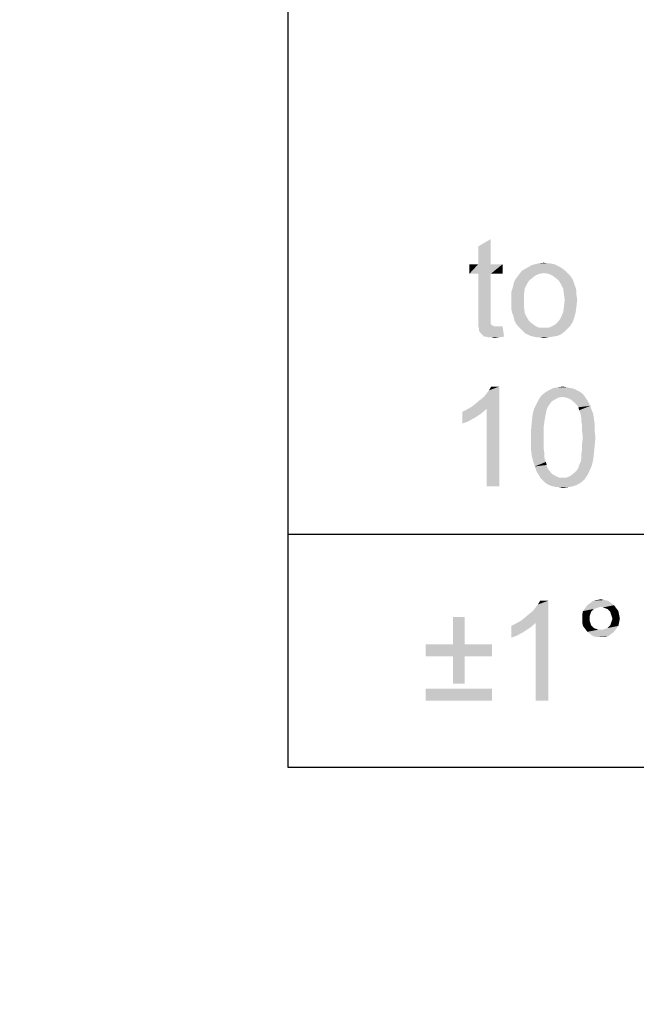
# Paper-space layout '46058_1_1' of a CAD drawing. Units: millimetres. Extents: x 0 to 594, y 0 to 420.
# Drawn here: x 462 to 480, y 316 to 346 of the extents above; entities that cross this region are included whole.
import ezdxf

# ---------------------------------------------------------------- set-up
doc = ezdxf.new("R2010")
doc.units = ezdxf.units.MM
doc.header["$LTSCALE"] = 32.67
doc.layers.get('0').update_dxf_attribs({"linetype": 'CONTINUOUS'})
doc.styles.get("Standard").update_dxf_attribs({"font": 'arial.ttf'})
doc.dimstyles.get("Standard").update_dxf_attribs({"dimtxt": 3.5, "dimasz": 3.5, "dimexe": 1, "dimexo": 0.0625, "dimtad": 1, "dimdec": 1, "dimdsep": 46, "dimtxsty": 'Standard', "dimblk": '_FILLED', "dimblk1": '_FILLED', "dimblk2": '_FILLED', "dimcen": 0.09, "dimclrt": 5, "dimadec": 1, "dimazin": 2, "dimtp": 0.1, "dimtm": 0.1, "dimtfac": 1, "dimtdec": 1, "dimtofl": 0, "dimtmove": 0, "dimatfit": 3, "dimldrblk": '_FILLED', "dimfxl": 1, "dimtolj": 1, "dimarcsym": 0})

# ---------------------------------------------------------------- blocks, each defined once
blk = doc.blocks.new('*T48')
at = {"color": 2, "linetype": 'Continuous'}
for p, q in [((0, 0), (114.24, 0)), ((0, 0), (0, -72.625)), ((114.24, 0), (114.24, -72.625)), ((0, -14.875), (114.24, -14.875)), ((14.28, -21.875), (14.28, -43.75)), ((28.56, -21.875), (28.56, -43.75)), ((42.84, -21.875), (42.84, -43.75)), ((57.12, -21.875), (57.12, -43.75)), ((71.4, -21.875), (71.4, -72.625)), ((85.68, -21.875), (85.68, -43.75)), ((99.96, -21.875), (99.96, -43.75)), ((0, -36.75), (114.24, -36.75)), ((0, -43.75), (114.24, -43.75)), ((14.28, -50.75), (14.28, -72.625)), ((28.56, -50.75), (28.56, -72.625)), ((42.84, -50.75), (42.84, -72.625)), ((57.12, -50.75), (57.12, -72.625)), ((0, -65.625), (71.4, -65.625)), ((0, -72.625), (114.24, -72.625))]:
    blk.add_line(p, q, dxfattribs=at)
blk = doc.blocks.new('_FILLED')
at = {"color": 0, "linetype": 'ByBlock'}
blk.add_solid([(0, 0), (-1, 0.3571), (-1, -0.3571)], dxfattribs=at)

psp = doc.layouts.new('46058_1_1')

# ---------------------------------------------------------------- linework, layer by layer
at = {"color": 5, "linetype": 'Continuous'}
for points in [[(475.5706, 338.504), (475.5706, 339.0373), (475.9483, 339.2596)], [(475.5706, 338.504), (475.9483, 339.2596), (475.9483, 338.504)], [(477.3706, 338.5262), (477.5483, 338.5484), (477.6595, 338.5262)], [(475.9483, 338.504), (476.3039, 338.504), (475.3039, 338.2151)], [(475.5706, 338.504), (475.9483, 338.504), (475.3039, 338.2151)], [(475.5706, 338.504), (475.3039, 338.2151), (475.3039, 338.504)], [(475.5706, 338.2151), (475.3039, 338.2151), (476.3039, 338.504)], [(475.9483, 338.2151), (475.5706, 338.2151), (476.3039, 338.504)], [(475.9483, 338.2151), (476.3039, 338.504), (476.3039, 338.2151)], [(478.1928, 338.304), (477.5483, 338.2373), (476.815, 338.2151)], [(478.1928, 338.304), (476.815, 338.2151), (476.8817, 338.304)], [(476.815, 338.2151), (477.5483, 338.2373), (477.415, 338.2151)], [(478.1039, 338.3707), (476.8817, 338.304), (477.0372, 338.3929)], [(476.8817, 338.304), (478.1039, 338.3707), (478.1928, 338.304)], [(477.9483, 338.4596), (477.0372, 338.3929), (477.1928, 338.4818)], [(477.9483, 338.4596), (478.0372, 338.4151), (477.0372, 338.3929)], [(477.0372, 338.3929), (478.0372, 338.4151), (478.1039, 338.3707)], [(477.7483, 338.5262), (477.8595, 338.504), (477.1928, 338.4818)], [(477.6595, 338.5262), (477.7483, 338.5262), (477.1928, 338.4818)], [(477.6595, 338.5262), (477.1928, 338.4818), (477.3706, 338.5262)], [(477.1928, 338.4818), (477.8595, 338.504), (477.9483, 338.4596)], [(477.5483, 338.2373), (478.1928, 338.304), (478.2595, 338.2373)], [(478.2595, 338.2373), (477.6817, 338.2151), (477.5483, 338.2373)], [(477.7928, 338.1707), (477.6817, 338.2151), (478.2595, 338.2373)], [(477.7928, 338.1707), (478.2595, 338.2373), (478.3261, 338.1707)], [(475.9483, 338.2151), (475.5706, 336.9484), (475.5706, 338.2151)], [(475.5706, 336.9484), (475.9483, 338.2151), (475.9483, 336.9262)], [(477.1039, 338.0151), (476.6372, 337.9262), (476.6817, 338.0373)], [(476.6372, 337.9262), (477.1039, 338.0151), (477.0372, 337.904)], [(477.215, 338.104), (476.6817, 338.0373), (476.7483, 338.1262)], [(476.6817, 338.0373), (477.215, 338.104), (477.1039, 338.0151)], [(477.415, 338.2151), (477.3039, 338.1707), (476.7483, 338.1262)], [(477.415, 338.2151), (476.7483, 338.1262), (476.815, 338.2151)], [(476.7483, 338.1262), (477.3039, 338.1707), (477.215, 338.104)], [(478.3261, 338.1707), (477.8817, 338.104), (477.7928, 338.1707)], [(477.8817, 338.104), (478.3261, 338.1707), (478.3928, 338.0818)], [(478.3928, 338.0818), (477.9928, 338.0151), (477.8817, 338.104)], [(477.9928, 338.0151), (478.3928, 338.0818), (478.4372, 337.9929)], [(478.4372, 337.9929), (478.0595, 337.904), (477.9928, 338.0151)], [(478.0595, 337.904), (478.4372, 337.9929), (478.4595, 337.904)], [(476.9706, 337.7707), (476.5706, 337.6818), (476.615, 337.8151)], [(476.5706, 337.6818), (476.9706, 337.7707), (476.9483, 337.5929)], [(476.9483, 337.5929), (476.5706, 337.5484), (476.5706, 337.6818)], [(477.0372, 337.904), (476.615, 337.8151), (476.6372, 337.9262)], [(476.615, 337.8151), (477.0372, 337.904), (476.9706, 337.7707)], [(478.4595, 337.904), (478.1261, 337.7707), (478.0595, 337.904)], [(478.4595, 337.904), (478.5039, 337.7929), (478.1261, 337.7707)], [(478.1261, 337.7707), (478.5039, 337.7929), (478.5261, 337.6818)], [(478.5261, 337.6818), (478.1483, 337.6151), (478.1261, 337.7707)], [(478.1483, 337.6151), (478.5261, 337.6818), (478.5261, 337.5707)], [(476.5706, 337.4151), (476.5706, 337.5484), (476.9483, 337.5929)], [(476.5706, 337.4151), (476.9483, 337.5929), (476.9483, 337.4151)], [(476.9483, 337.4151), (476.5706, 337.2818), (476.5706, 337.4151)], [(476.5706, 337.2818), (476.9483, 337.4151), (476.9483, 337.2151)], [(478.5261, 337.5707), (478.1706, 337.4151), (478.1483, 337.6151)], [(478.5261, 337.2373), (478.1483, 337.2151), (478.1706, 337.4151)], [(478.5261, 337.5707), (478.5483, 337.4373), (478.1706, 337.4151)], [(478.1706, 337.4151), (478.5483, 337.4373), (478.5261, 337.2373)], [(476.9483, 337.2151), (476.5706, 337.1484), (476.5706, 337.2818)], [(476.5928, 337.0373), (476.5706, 337.1484), (476.9483, 337.2151)], [(476.5928, 337.0373), (476.9483, 337.2151), (476.9706, 337.0373)], [(478.5039, 337.0596), (478.0595, 336.904), (478.1261, 337.0596)], [(478.0595, 336.904), (478.5039, 337.0596), (478.4595, 336.904)], [(478.1261, 337.0596), (478.1483, 337.2151), (478.5261, 337.2373)], [(478.1261, 337.0596), (478.5261, 337.2373), (478.5039, 337.0596)], [(475.9483, 336.9262), (475.5706, 336.7929), (475.5706, 336.9484)], [(475.9483, 336.9262), (475.9483, 336.8596), (475.5706, 336.7929)], [(475.5706, 336.7929), (475.9483, 336.8596), (475.9483, 336.7929)], [(475.9483, 336.7929), (475.9483, 336.7484), (475.5706, 336.6596)], [(475.9483, 336.7929), (475.5706, 336.6596), (475.5706, 336.7929)], [(476.9706, 337.0373), (476.6372, 336.9262), (476.5928, 337.0373)], [(476.6372, 336.9262), (476.9706, 337.0373), (477.0372, 336.904)], [(477.0372, 336.904), (476.6595, 336.8151), (476.6372, 336.9262)], [(476.6595, 336.8151), (477.0372, 336.904), (477.1039, 336.7929)], [(477.1039, 336.7929), (476.7039, 336.7262), (476.6595, 336.8151)], [(476.7039, 336.7262), (477.1039, 336.7929), (477.215, 336.704)], [(478.415, 336.7707), (477.9039, 336.704), (477.9928, 336.7929)], [(477.9039, 336.704), (478.415, 336.7707), (478.3483, 336.6596)], [(478.4595, 336.904), (477.9928, 336.7929), (478.0595, 336.904)], [(477.9928, 336.7929), (478.4595, 336.904), (478.415, 336.7707)], [(475.9483, 336.7484), (475.9483, 336.7262), (475.5706, 336.6596)], [(475.9483, 336.7262), (475.9706, 336.6818), (475.5706, 336.6596)], [(475.5706, 336.6596), (475.9706, 336.6818), (476.015, 336.6596)], [(476.015, 336.6596), (475.5928, 336.5707), (475.5706, 336.6596)], [(476.015, 336.6596), (476.0595, 336.6373), (475.5928, 336.5707)], [(476.215, 336.6373), (476.3039, 336.6373), (475.5928, 336.5707)], [(476.1483, 336.6373), (476.215, 336.6373), (475.5928, 336.5707)], [(476.0595, 336.6373), (476.1483, 336.6373), (475.5928, 336.5707)], [(475.5928, 336.504), (475.5928, 336.5707), (476.3039, 336.6373)], [(475.6595, 336.4151), (475.5928, 336.504), (476.3039, 336.6373)], [(475.7483, 336.3262), (475.6595, 336.4151), (476.3039, 336.6373)], [(475.815, 336.3262), (475.7483, 336.3262), (476.3039, 336.6373)], [(475.815, 336.3262), (476.3039, 336.6373), (476.3483, 336.3262)], [(477.215, 336.704), (476.7706, 336.6373), (476.7039, 336.7262)], [(476.7706, 336.6373), (477.215, 336.704), (477.3039, 336.6373)], [(477.3039, 336.6373), (476.8372, 336.5707), (476.7706, 336.6373)], [(477.3039, 336.6373), (477.415, 336.5929), (476.8372, 336.5707)], [(477.5483, 336.5929), (477.6817, 336.5929), (476.8372, 336.5707)], [(477.415, 336.5929), (477.5483, 336.5929), (476.8372, 336.5707)], [(478.2595, 336.5707), (476.8372, 336.5707), (477.6817, 336.5929)], [(478.2595, 336.5707), (476.9039, 336.504), (476.8372, 336.5707)], [(476.9039, 336.504), (478.2595, 336.5707), (478.1706, 336.4818)], [(478.1706, 336.4818), (476.9706, 336.4373), (476.9039, 336.504)], [(477.0595, 336.3929), (476.9706, 336.4373), (478.1706, 336.4818)], [(477.0595, 336.3929), (478.1706, 336.4818), (478.0595, 336.3929)], [(477.6817, 336.5929), (477.7928, 336.6373), (478.3483, 336.6596)], [(477.6817, 336.5929), (478.3483, 336.6596), (478.2595, 336.5707)], [(478.3483, 336.6596), (477.7928, 336.6373), (477.9039, 336.704)], [(476.3483, 336.3262), (475.8817, 336.304), (475.815, 336.3262)], [(475.9706, 336.304), (475.8817, 336.304), (476.3483, 336.3262)], [(475.9706, 336.304), (476.3483, 336.3262), (476.1928, 336.304)], [(476.1928, 336.304), (476.0595, 336.2818), (475.9706, 336.304)], [(478.0595, 336.3929), (477.1483, 336.3484), (477.0595, 336.3929)], [(477.1483, 336.3484), (478.0595, 336.3929), (477.9483, 336.3484)], [(477.9483, 336.3484), (477.2372, 336.3262), (477.1483, 336.3484)], [(477.2372, 336.3262), (477.9483, 336.3484), (477.815, 336.3262)], [(477.815, 336.3262), (477.3483, 336.304), (477.2372, 336.3262)], [(477.4372, 336.304), (477.3483, 336.304), (477.815, 336.3262)], [(477.4372, 336.304), (477.815, 336.3262), (477.6817, 336.304)], [(477.6817, 336.304), (477.5483, 336.2818), (477.4372, 336.304)], [(475.3851, 334.2262), (475.4962, 334.3151), (476.2073, 334.8262)], [(475.8295, 334.1596), (475.3851, 334.2262), (476.2073, 334.8262)], [(475.4962, 334.3151), (475.6295, 334.4262), (476.2073, 334.8262)], [(475.6295, 334.4262), (475.7406, 334.5151), (476.2073, 334.8262)], [(475.7406, 334.5151), (475.8295, 334.6262), (476.2073, 334.8262)], [(475.8295, 334.6262), (475.8962, 334.7151), (476.2073, 334.8262)], [(475.8295, 331.8262), (475.8295, 334.1596), (476.2073, 334.8262)], [(475.8295, 331.8262), (476.2073, 334.8262), (476.2073, 331.8262)], [(476.2073, 334.8262), (475.8962, 334.7151), (475.9628, 334.8262)], [(478.5406, 334.7151), (478.6295, 334.6707), (477.5851, 334.6484)], [(478.5406, 334.7151), (477.5851, 334.6484), (477.6962, 334.7151)], [(478.3406, 334.7818), (478.4517, 334.7596), (477.6962, 334.7151)], [(478.3406, 334.7818), (477.6962, 334.7151), (477.8295, 334.7818)], [(477.6962, 334.7151), (478.4517, 334.7596), (478.5406, 334.7151)], [(478.2295, 334.804), (477.8295, 334.7818), (477.9628, 334.804)], [(477.8295, 334.7818), (478.2295, 334.804), (478.3406, 334.7818)], [(477.9628, 334.804), (478.1184, 334.8262), (478.2295, 334.804)], [(477.7851, 334.3818), (477.3184, 334.2929), (477.3851, 334.4262)], [(478.1184, 334.5151), (477.3851, 334.4262), (477.474, 334.5596)], [(478.1184, 334.5151), (477.9851, 334.4929), (477.3851, 334.4262)], [(477.9851, 334.4929), (477.8962, 334.4484), (477.3851, 334.4262)], [(477.3851, 334.4262), (477.8962, 334.4484), (477.7851, 334.3818)], [(478.7184, 334.604), (477.474, 334.5596), (477.5851, 334.6484)], [(478.1184, 334.5151), (477.474, 334.5596), (478.7184, 334.604)], [(477.5851, 334.6484), (478.6295, 334.6707), (478.7184, 334.604)], [(478.1184, 334.5151), (478.7184, 334.604), (478.7851, 334.5151)], [(478.7851, 334.5151), (478.2295, 334.4929), (478.1184, 334.5151)], [(478.3406, 334.4484), (478.2295, 334.4929), (478.7851, 334.5151)], [(478.3406, 334.4484), (478.7851, 334.5151), (478.8295, 334.4484)], [(478.8295, 334.4484), (478.4517, 334.3596), (478.3406, 334.4484)], [(478.4517, 334.3596), (478.8295, 334.4484), (478.8962, 334.3373)], [(475.0962, 334.0707), (475.2295, 334.1373), (475.8295, 334.1596)], [(475.0962, 334.0707), (475.8295, 334.1596), (475.674, 334.0262)], [(475.8295, 334.1596), (475.2295, 334.1373), (475.3851, 334.2262)], [(477.6295, 334.1373), (477.2073, 333.9818), (477.2517, 334.1596)], [(477.6295, 334.1373), (477.6073, 334.0262), (477.2073, 333.9818)], [(477.7184, 334.2929), (477.674, 334.2262), (477.2517, 334.1596)], [(477.7184, 334.2929), (477.2517, 334.1596), (477.3184, 334.2929)], [(477.2517, 334.1596), (477.674, 334.2262), (477.6295, 334.1373)], [(477.3184, 334.2929), (477.7851, 334.3818), (477.7184, 334.2929)], [(478.8962, 334.3373), (478.5406, 334.2707), (478.4517, 334.3596)], [(478.5406, 334.2707), (478.8962, 334.3373), (478.9406, 334.2484)], [(478.9406, 334.2484), (478.5851, 334.204), (478.5406, 334.2707)], [(478.6073, 334.1151), (478.5851, 334.204), (478.9406, 334.2484)], [(478.6073, 334.1151), (478.9406, 334.2484), (478.9851, 334.1151)], [(478.9851, 334.1151), (478.6517, 334.004), (478.6073, 334.1151)], [(478.6517, 334.004), (478.9851, 334.1151), (479.0295, 334.004)], [(475.674, 334.0262), (475.0962, 333.7151), (475.0962, 334.0707)], [(475.674, 334.0262), (475.474, 333.8929), (475.0962, 333.7151)], [(475.474, 333.8929), (475.274, 333.7818), (475.0962, 333.7151)], [(477.5851, 333.9151), (477.1851, 333.7818), (477.2073, 333.9818)], [(477.1851, 333.7818), (477.5851, 333.9151), (477.5628, 333.7818)], [(477.2073, 333.9818), (477.6073, 334.0262), (477.5851, 333.9151)], [(479.0295, 334.004), (478.674, 333.8929), (478.6517, 334.004)], [(478.674, 333.8929), (479.0295, 334.004), (479.0517, 333.8484)], [(479.0517, 333.8484), (478.674, 333.7818), (478.674, 333.8929)], [(478.674, 333.7818), (479.0517, 333.8484), (479.074, 333.6929)], [(477.5628, 333.7818), (477.5406, 333.6262), (477.1628, 333.5373)], [(477.5628, 333.7818), (477.1628, 333.5373), (477.1851, 333.7818)], [(477.1628, 333.5373), (477.5406, 333.6262), (477.5406, 333.4707)], [(477.5406, 333.4707), (477.1628, 333.2929), (477.1628, 333.5373)], [(479.074, 333.6929), (478.6962, 333.6262), (478.674, 333.7818)], [(478.6962, 333.6262), (479.074, 333.6929), (479.074, 333.4929)], [(479.074, 333.4929), (478.6962, 333.4707), (478.6962, 333.6262)], [(477.1628, 333.2929), (477.5406, 333.4707), (477.5406, 333.2929)], [(477.5406, 333.2929), (477.5406, 333.1151), (477.1628, 333.0929)], [(477.5406, 333.2929), (477.1628, 333.0929), (477.1628, 333.2929)], [(478.7184, 333.2929), (478.6962, 333.4707), (479.074, 333.4929)], [(479.0962, 333.2929), (478.6962, 333.1151), (478.7184, 333.2929)], [(478.6962, 333.1151), (479.0962, 333.2929), (479.074, 333.0484)], [(478.7184, 333.2929), (479.074, 333.4929), (479.0962, 333.2929)], [(477.1628, 333.0929), (477.5406, 333.1151), (477.5406, 332.9596)], [(477.5406, 332.9596), (477.1628, 332.8929), (477.1628, 333.0929)], [(477.1628, 332.8929), (477.5406, 332.9596), (477.5628, 332.804)], [(479.0517, 332.8262), (478.674, 332.804), (478.6962, 332.9596)], [(479.074, 333.0484), (478.6962, 332.9596), (478.6962, 333.1151)], [(478.6962, 332.9596), (479.074, 333.0484), (479.0517, 332.8262)], [(477.5628, 332.804), (477.1851, 332.7373), (477.1628, 332.8929)], [(477.1851, 332.7373), (477.5628, 332.804), (477.5628, 332.6707)], [(477.5628, 332.6707), (477.2295, 332.5596), (477.1851, 332.7373)], [(477.2295, 332.5596), (477.5628, 332.6707), (477.6073, 332.5596)], [(478.6073, 332.4707), (478.6517, 332.5596), (479.0295, 332.6262)], [(478.6073, 332.4707), (479.0295, 332.6262), (478.9851, 332.4484)], [(479.0295, 332.6262), (478.6517, 332.5596), (478.674, 332.6707)], [(478.674, 332.6707), (478.674, 332.804), (479.0517, 332.8262)], [(478.674, 332.6707), (479.0517, 332.8262), (479.0295, 332.6262)], [(477.6073, 332.5596), (477.274, 332.4262), (477.2295, 332.5596)], [(477.6073, 332.5596), (477.6295, 332.4707), (477.274, 332.4262)], [(477.274, 332.4262), (477.6295, 332.4707), (477.6517, 332.3818)], [(477.6517, 332.3818), (477.3184, 332.2929), (477.274, 332.4262)], [(477.6517, 332.3818), (477.6962, 332.3151), (477.3184, 332.2929)], [(477.3184, 332.2929), (477.6962, 332.3151), (477.7851, 332.204)], [(478.9184, 332.2929), (478.4517, 332.2262), (478.5406, 332.3151)], [(478.5406, 332.3151), (478.5851, 332.3818), (478.9851, 332.4484)], [(478.5406, 332.3151), (478.9851, 332.4484), (478.9184, 332.2929)], [(478.9851, 332.4484), (478.5851, 332.3818), (478.6073, 332.4707)], [(477.7851, 332.204), (477.3851, 332.1818), (477.3184, 332.2929)], [(477.3851, 332.1818), (477.7851, 332.204), (477.8962, 332.1373)], [(477.8962, 332.1373), (477.4517, 332.0707), (477.3851, 332.1818)], [(477.8962, 332.1373), (478.0073, 332.0929), (477.4517, 332.0707)], [(478.1184, 332.0929), (478.2295, 332.0929), (477.4517, 332.0707)], [(478.0073, 332.0929), (478.1184, 332.0929), (477.4517, 332.0707)], [(478.7628, 332.0262), (477.4517, 332.0707), (478.2295, 332.0929)], [(478.7628, 332.0262), (477.5184, 332.004), (477.4517, 332.0707)], [(477.5851, 331.9373), (477.5184, 332.004), (478.7628, 332.0262)], [(477.5851, 331.9373), (478.7628, 332.0262), (478.6517, 331.9373)], [(478.2295, 332.0929), (478.3406, 332.1373), (478.8517, 332.1596)], [(478.2295, 332.0929), (478.8517, 332.1596), (478.7628, 332.0262)], [(478.8517, 332.1596), (478.3406, 332.1373), (478.4517, 332.2262)], [(478.4517, 332.2262), (478.9184, 332.2929), (478.8517, 332.1596)], [(478.6517, 331.9373), (477.6517, 331.8929), (477.5851, 331.9373)], [(477.6517, 331.8929), (478.6517, 331.9373), (478.5406, 331.8707)], [(478.5406, 331.8707), (477.7406, 331.8484), (477.6517, 331.8929)], [(477.8295, 331.8262), (477.7406, 331.8484), (478.5406, 331.8707)], [(477.8295, 331.8262), (478.5406, 331.8707), (478.4073, 331.8262)], [(478.4073, 331.8262), (477.9184, 331.804), (477.8295, 331.8262)], [(478.0073, 331.804), (477.9184, 331.804), (478.4073, 331.8262)], [(478.0073, 331.804), (478.4073, 331.8262), (478.274, 331.804)], [(478.274, 331.804), (478.1184, 331.7818), (478.0073, 331.804)], [(476.8543, 327.7887), (476.9654, 327.8776), (477.6765, 328.3887)], [(477.2987, 327.7221), (476.8543, 327.7887), (477.6765, 328.3887)], [(476.9654, 327.8776), (477.0987, 327.9887), (477.6765, 328.3887)], [(477.0987, 327.9887), (477.2098, 328.0776), (477.6765, 328.3887)], [(477.2098, 328.0776), (477.2987, 328.1887), (477.6765, 328.3887)], [(477.2987, 328.1887), (477.3654, 328.2776), (477.6765, 328.3887)], [(477.2987, 325.3887), (477.2987, 327.7221), (477.6765, 328.3887)], [(477.2987, 325.3887), (477.6765, 328.3887), (477.6765, 325.3887)], [(477.6765, 328.3887), (477.3654, 328.2776), (477.432, 328.3887)], [(479.6543, 328.2554), (479.2543, 328.2109), (478.7876, 328.1665)], [(479.6543, 328.2554), (478.7876, 328.1665), (478.8543, 328.2554)], [(479.2543, 328.2109), (479.1876, 328.1887), (478.7876, 328.1665)], [(478.7876, 328.1665), (479.1876, 328.1887), (479.1209, 328.1665)], [(479.5654, 328.3221), (478.8543, 328.2554), (478.9431, 328.3221)], [(478.8543, 328.2554), (479.5654, 328.3221), (479.6543, 328.2554)], [(479.4765, 328.3887), (478.9431, 328.3221), (479.032, 328.3887)], [(478.9431, 328.3221), (479.4765, 328.3887), (479.5654, 328.3221)], [(479.3654, 328.4109), (479.032, 328.3887), (479.1431, 328.4109)], [(479.032, 328.3887), (479.3654, 328.4109), (479.4765, 328.3887)], [(479.1431, 328.4109), (479.2543, 328.4332), (479.3654, 328.4109)], [(479.3209, 328.1887), (479.2543, 328.2109), (479.6543, 328.2554)], [(479.3876, 328.1665), (479.3209, 328.1887), (479.6543, 328.2554)], [(479.3876, 328.1665), (479.6543, 328.2554), (479.7209, 328.1665)], [(475.1654, 327.8998), (474.8098, 327.0776), (474.8098, 327.8998)], [(474.8098, 327.0776), (475.1654, 327.8998), (475.1654, 327.0776)], [(478.9654, 328.0554), (478.6987, 327.9665), (478.7209, 328.0776)], [(478.9654, 328.0554), (478.9431, 327.9887), (478.6987, 327.9665)], [(478.6987, 327.9665), (478.9431, 327.9887), (478.9209, 327.9221)], [(478.9209, 327.9221), (478.6987, 327.8554), (478.6987, 327.9665)], [(478.6987, 327.8554), (478.9209, 327.9221), (478.9209, 327.8554)], [(479.1209, 328.1665), (479.0543, 328.1443), (478.7209, 328.0776)], [(479.1209, 328.1665), (478.7209, 328.0776), (478.7876, 328.1665)], [(479.0543, 328.1443), (479.0098, 328.0998), (478.7209, 328.0776)], [(478.7209, 328.0776), (479.0098, 328.0998), (478.9654, 328.0554)], [(479.7209, 328.1665), (479.4543, 328.1443), (479.3876, 328.1665)], [(479.4987, 328.0998), (479.4543, 328.1443), (479.7209, 328.1665)], [(479.4987, 328.0998), (479.7209, 328.1665), (479.7876, 328.0776)], [(479.7876, 328.0776), (479.5431, 328.0554), (479.4987, 328.0998)], [(479.5654, 327.9887), (479.5431, 328.0554), (479.7876, 328.0776)], [(479.5654, 327.9887), (479.7876, 328.0776), (479.8098, 327.9665)], [(479.8098, 327.9665), (479.5876, 327.9221), (479.5654, 327.9887)], [(479.6098, 327.8554), (479.5876, 327.9221), (479.8098, 327.9665)], [(479.6098, 327.8554), (479.8098, 327.9665), (479.832, 327.8554)], [(476.5654, 327.6332), (476.6987, 327.6998), (477.2987, 327.7221)], [(476.5654, 327.6332), (477.2987, 327.7221), (477.1431, 327.5887)], [(477.1431, 327.5887), (476.5654, 327.2776), (476.5654, 327.6332)], [(477.1431, 327.5887), (476.9431, 327.4554), (476.5654, 327.2776)], [(477.2987, 327.7221), (476.6987, 327.6998), (476.8543, 327.7887)], [(478.9209, 327.8554), (478.9209, 327.7887), (478.6987, 327.7443)], [(478.9209, 327.8554), (478.6987, 327.7443), (478.6987, 327.8554)], [(478.6987, 327.7443), (478.9209, 327.7887), (478.9431, 327.7221)], [(478.9431, 327.7221), (478.7209, 327.6332), (478.6987, 327.7443)], [(478.9431, 327.7221), (478.9654, 327.6554), (478.7209, 327.6332)], [(478.7209, 327.6332), (478.9654, 327.6554), (479.0098, 327.6109)], [(479.0098, 327.6109), (478.7876, 327.5443), (478.7209, 327.6332)], [(479.0098, 327.6109), (479.0543, 327.5665), (478.7876, 327.5443)], [(479.3876, 327.5443), (479.4543, 327.5665), (479.7876, 327.6332)], [(479.3876, 327.5443), (479.7876, 327.6332), (479.7209, 327.5443)], [(479.4543, 327.5665), (479.4987, 327.6109), (479.7876, 327.6332)], [(479.7876, 327.6332), (479.4987, 327.6109), (479.5431, 327.6554)], [(479.5431, 327.6554), (479.5654, 327.7221), (479.8098, 327.7443)], [(479.5431, 327.6554), (479.8098, 327.7443), (479.7876, 327.6332)], [(479.8098, 327.7443), (479.5654, 327.7221), (479.5876, 327.7887)], [(479.832, 327.8554), (479.5876, 327.7887), (479.6098, 327.8554)], [(479.5876, 327.7887), (479.832, 327.8554), (479.8098, 327.7443)], [(476.9431, 327.4554), (476.7431, 327.3443), (476.5654, 327.2776)], [(478.7876, 327.5443), (479.0543, 327.5665), (479.1209, 327.5443)], [(479.1209, 327.5443), (478.8543, 327.4554), (478.7876, 327.5443)], [(479.1209, 327.5443), (479.1876, 327.5221), (478.8543, 327.4554)], [(478.8543, 327.4554), (479.3209, 327.5221), (479.7209, 327.5443)], [(478.8543, 327.4554), (479.7209, 327.5443), (479.6543, 327.4554)], [(479.2543, 327.5221), (479.3209, 327.5221), (478.8543, 327.4554)], [(479.1876, 327.5221), (479.2543, 327.5221), (478.8543, 327.4554)], [(479.6543, 327.4554), (478.9431, 327.3887), (478.8543, 327.4554)], [(478.9431, 327.3887), (479.6543, 327.4554), (479.5654, 327.3887)], [(479.5654, 327.3887), (479.032, 327.3221), (478.9431, 327.3887)], [(479.032, 327.3221), (479.5654, 327.3887), (479.4765, 327.3221)], [(479.4765, 327.3221), (479.1431, 327.2998), (479.032, 327.3221)], [(479.2543, 327.2998), (479.1431, 327.2998), (479.4765, 327.3221)], [(479.2543, 327.2998), (479.4765, 327.3221), (479.3654, 327.2998)], [(479.7209, 327.5443), (479.3209, 327.5221), (479.3876, 327.5443)], [(475.1654, 327.0776), (475.9876, 327.0776), (473.9876, 326.7221)], [(474.8098, 327.0776), (475.1654, 327.0776), (473.9876, 326.7221)], [(474.8098, 327.0776), (473.9876, 326.7221), (473.9876, 327.0776)], [(474.8098, 326.7221), (473.9876, 326.7221), (475.9876, 327.0776)], [(475.1654, 326.7221), (474.8098, 326.7221), (475.9876, 327.0776)], [(475.1654, 326.7221), (475.9876, 327.0776), (475.9876, 326.7221)], [(475.1654, 326.7221), (474.8098, 325.8998), (474.8098, 326.7221)], [(474.8098, 325.8998), (475.1654, 326.7221), (475.1654, 325.8998)], [(475.9876, 325.7443), (473.9876, 325.3887), (473.9876, 325.7443)], [(473.9876, 325.3887), (475.9876, 325.7443), (475.9876, 325.3887)]]:
    psp.add_solid(points, dxfattribs=at)

# ---------------------------------------------------------------- block references
psp.add_blockref('*T48', (469.8426, 396.0137))

# ---------------------------------------------------------------- leaders
at = {"color": 2, "linetype": 'Continuous'}
psp.add_leader([(414.6129, 325.0781), (457.8239, 304.3702), (461.8239, 304.3702)], dimstyle='Standard', override={"dimtad": 0}, dxfattribs=at)

doc.saveas('drawing.dxf')
